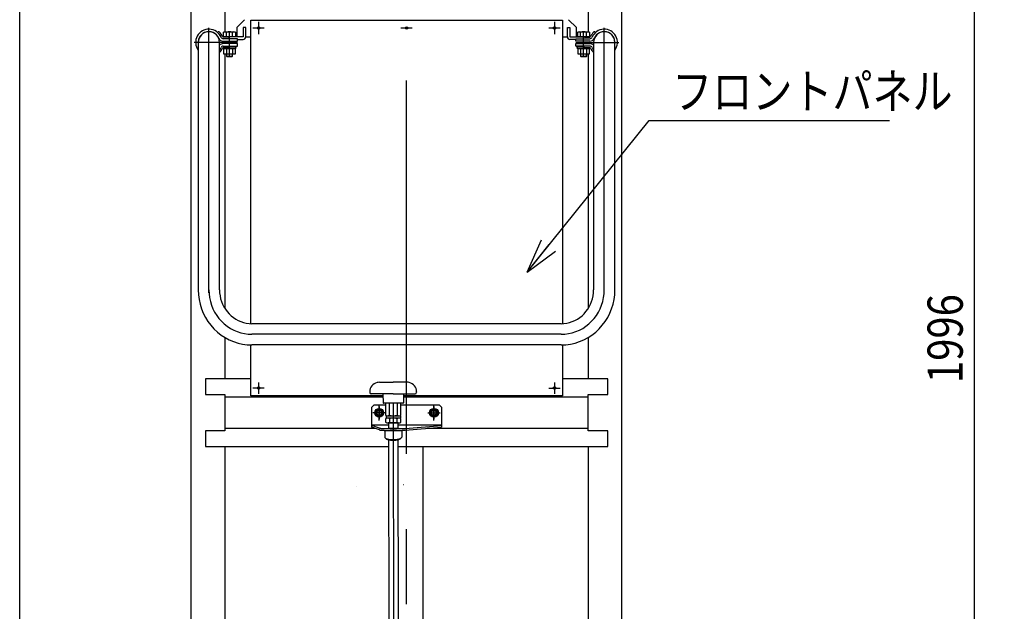
# Model space of a CAD drawing. Extents: x 17 to 367, y 11 to 246.
# Drawn here: x 17 to 101, y 90 to 141 of the extents above; entities that cross this region are included whole.
import ezdxf

# ---------------------------------------------------------------- set-up
doc = ezdxf.new("R2010")
doc.units = 0
doc.linetypes.add('CENTER', pattern=[51, 31.8, -6.4, 6.4, -6.4])
doc.layers.get('0').update_dxf_attribs({"linetype": 'CONTINUOUS'})
doc.layers.add('LAYER002', color=7, linetype='CONTINUOUS')
doc.layers.add('LAYER007', color=7, linetype='CONTINUOUS')
doc.styles.add('ED_VECTOR', font='MONOTXT.SHX', dxfattribs={"bigfont": 'BIGFONT.SHX'})
doc.dimstyles.new('EDDIMINFO', dxfattribs={"dimtxt": 3, "dimasz": 3, "dimexe": 1, "dimexo": 1, "dimgap": 1, "dimtad": 1, "dimdec": 0, "dimtxsty": 'ED_VECTOR', "dimblk1": 'EDTIP_ARROW_S', "dimblk2": 'EDTIP_ARROW_E', "dimsah": 1, "dimcen": 2.5, "dimdle": 5, "dimclrd": 5, "dimclre": 5, "dimclrt": 3, "dimazin": 3, "dimtfac": 1, "dimtmove": 0, "dimatfit": 3})

# ---------------------------------------------------------------- blocks, each defined once
blk = doc.blocks.new('BLKF016')
at = {"layer": 'LAYER002', "color": 7, "linetype": 'CONTINUOUS'}
for p, q in [((33.691349, 117.829128), (33.701852, 117.579015)), ((33.701852, 117.579015), (33.733279, 117.330806)), ((33.733279, 117.330806), (33.785394, 117.086389)), ((33.785394, 117.086389), (33.857797, 116.847625)), ((33.857797, 116.847625), (33.949939, 116.61633)), ((33.949939, 116.61633), (34.061119, 116.394266)), ((34.061119, 116.394266), (34.190489, 116.183122)), ((34.190489, 116.183122), (34.337066, 115.984505)), ((34.337066, 115.984505), (34.499734, 115.799927)), ((34.499734, 115.799927), (34.677255, 115.630792)), ((34.677255, 115.630792), (34.868278, 115.478388)), ((34.868278, 115.478388), (35.071349, 115.343874)), ((35.071349, 115.343874), (35.284922, 115.228275)), ((35.284922, 115.228275), (35.507373, 115.13247)), ((35.507373, 115.13247), (35.737008, 115.057188)), ((35.737008, 115.057188), (35.97208, 115.003002)), ((35.97208, 115.003002), (36.210799, 114.970324)), ((36.210799, 114.970324), (36.451349, 114.959404))]:
    blk.add_line(p, q, dxfattribs=at)
blk = doc.blocks.new('BLKF017')
at = {"layer": 'LAYER002', "color": 7, "linetype": 'CONTINUOUS'}
for p, q in [((65.502752, 117.330806), (65.53418, 117.579015)), ((65.53418, 117.579015), (65.544682, 117.829128)), ((65.174912, 116.394266), (65.286092, 116.61633)), ((65.286092, 116.61633), (65.378234, 116.847625)), ((65.378234, 116.847625), (65.450638, 117.086389)), ((65.450638, 117.086389), (65.502752, 117.330806)), ((64.558776, 115.630792), (64.736297, 115.799927)), ((64.736297, 115.799927), (64.898965, 115.984505)), ((64.898965, 115.984505), (65.045542, 116.183122)), ((65.045542, 116.183122), (65.174912, 116.394266)), ((62.784682, 114.959404), (63.025232, 114.970324)), ((63.025232, 114.970324), (63.263951, 115.003002)), ((63.263951, 115.003002), (63.499023, 115.057188)), ((63.499023, 115.057188), (63.728658, 115.13247)), ((63.728658, 115.13247), (63.951109, 115.228275)), ((63.951109, 115.228275), (64.164682, 115.343874)), ((64.164682, 115.343874), (64.367753, 115.478388)), ((64.367753, 115.478388), (64.558776, 115.630792))]:
    blk.add_line(p, q, dxfattribs=at)
blk = doc.blocks.new('BLKF018')
at = {"layer": 'LAYER002', "color": 6, "linetype": 'CENTER'}
for p, q in [((32.784682, 117.829128), (32.798635, 117.499994)), ((32.798635, 117.499994), (32.840387, 117.173365)), ((32.840387, 117.173365), (32.909621, 116.851726)), ((32.909621, 116.851726), (33.005809, 116.537526)), ((33.005809, 116.537526), (33.12822, 116.233156)), ((33.12822, 116.233156), (33.275922, 115.940933)), ((33.275922, 115.940933), (33.447791, 115.663079)), ((33.447791, 115.663079), (33.642519, 115.401711)), ((33.642519, 115.401711), (33.858624, 115.158817)), ((33.858624, 115.158817), (34.094461, 114.936245)), ((34.094461, 114.936245), (34.348235, 114.73569)), ((34.348235, 114.73569), (34.618016, 114.558678)), ((34.618016, 114.558678), (34.901749, 114.406556)), ((34.901749, 114.406556), (35.197275, 114.280482)), ((35.197275, 114.280482), (35.502346, 114.181415)), ((35.502346, 114.181415), (35.814639, 114.110109)), ((35.814639, 114.110109), (36.131778, 114.067108)), ((36.131778, 114.067108), (36.451349, 114.052737))]:
    blk.add_line(p, q, dxfattribs=at)
blk = doc.blocks.new('BLKF019')
at = {"layer": 'LAYER002', "color": 7, "linetype": 'CONTINUOUS'}
for p, q in [((31.878016, 117.829128), (31.895418, 117.420973)), ((31.895418, 117.420973), (31.947495, 117.015924)), ((31.947495, 117.015924), (32.033848, 116.617064)), ((32.033848, 116.617064), (32.153821, 116.227428)), ((32.153821, 116.227428), (32.306501, 115.849983)), ((32.306501, 115.849983), (32.490726, 115.487599)), ((32.490726, 115.487599), (32.705094, 115.143037)), ((32.705094, 115.143037), (32.947972, 114.818917)), ((32.947972, 114.818917), (33.217514, 114.517707)), ((33.217514, 114.517707), (33.511667, 114.241698)), ((33.511667, 114.241698), (33.828193, 113.992992)), ((33.828193, 113.992992), (34.164682, 113.773481)), ((34.164682, 113.773481), (34.518575, 113.584837)), ((34.518575, 113.584837), (34.887177, 113.428494)), ((34.887177, 113.428494), (35.267683, 113.305642)), ((35.267683, 113.305642), (35.657198, 113.217217)), ((35.657198, 113.217217), (36.052757, 113.163891)), ((36.052757, 113.163891), (36.451349, 113.146071))]:
    blk.add_line(p, q, dxfattribs=at)
blk = doc.blocks.new('BLKF020')
at = {"layer": 'LAYER002', "color": 6, "linetype": 'CENTER'}
for p, q in [((66.395644, 117.173365), (66.437396, 117.499994)), ((66.437396, 117.499994), (66.451349, 117.829128)), ((66.230222, 116.537526), (66.32641, 116.851726)), ((66.32641, 116.851726), (66.395644, 117.173365)), ((65.78824, 115.663079), (65.960109, 115.940933)), ((65.960109, 115.940933), (66.107811, 116.233156)), ((66.107811, 116.233156), (66.230222, 116.537526)), ((64.887796, 114.73569), (65.14157, 114.936245)), ((65.14157, 114.936245), (65.377407, 115.158817)), ((65.377407, 115.158817), (65.593512, 115.401711)), ((65.593512, 115.401711), (65.78824, 115.663079)), ((62.784682, 114.052737), (63.104253, 114.067108)), ((63.104253, 114.067108), (63.421392, 114.110109)), ((63.421392, 114.110109), (63.733685, 114.181415)), ((63.733685, 114.181415), (64.038756, 114.280482)), ((64.038756, 114.280482), (64.334283, 114.406556)), ((64.334283, 114.406556), (64.618016, 114.558678)), ((64.618016, 114.558678), (64.887796, 114.73569))]:
    blk.add_line(p, q, dxfattribs=at)
blk = doc.blocks.new('BLKF021')
at = {"layer": 'LAYER002', "color": 7, "linetype": 'CONTINUOUS'}
for p, q in [((67.288536, 117.015924), (67.340613, 117.420973)), ((67.340613, 117.420973), (67.358016, 117.829128)), ((67.08221, 116.227428), (67.202183, 116.617064)), ((67.202183, 116.617064), (67.288536, 117.015924)), ((66.745305, 115.487599), (66.92953, 115.849983)), ((66.92953, 115.849983), (67.08221, 116.227428)), ((66.288059, 114.818917), (66.530938, 115.143037)), ((66.530938, 115.143037), (66.745305, 115.487599)), ((65.407838, 113.992992), (65.724364, 114.241698)), ((65.724364, 114.241698), (66.018517, 114.517707)), ((66.018517, 114.517707), (66.288059, 114.818917)), ((63.183274, 113.163891), (63.578833, 113.217217)), ((63.578833, 113.217217), (63.968348, 113.305642)), ((63.968348, 113.305642), (64.348854, 113.428494)), ((64.348854, 113.428494), (64.717456, 113.584837)), ((64.717456, 113.584837), (65.071349, 113.773481)), ((65.071349, 113.773481), (65.407838, 113.992992)), ((62.784682, 113.146071), (63.183274, 113.163891))]:
    blk.add_line(p, q, dxfattribs=at)
blk = doc.blocks.new('EDTIP_ARROW_S')
at = {"color": 0, "linetype": 'CONTINUOUS'}
for q in [(-1, 0), (-0.965926, 0.258819), (-0.965926, -0.258819)]:
    blk.add_line((0, 0), q, dxfattribs=at)
blk = doc.blocks.new('EDDIM031')
at = {"layer": 'LAYER002', "color": 5, "linetype": 'CONTINUOUS'}
for p, q in [((59.890012, 119.357223), (70.280944, 132.248155)), ((70.280944, 132.248155), (90.7446, 132.248155))]:
    blk.add_line(p, q, dxfattribs=at)
at = {"layer": 'LAYER002', "color": 5, "linetype": 'CONTINUOUS', "xscale": 3, "yscale": 3, "rotation": 231.128921}
blk.add_blockref('EDTIP_ARROW_S', (59.890012, 119.357223), dxfattribs=at)
at = {"layer": 'LAYER002', "color": 3, "linetype": 'CONTINUOUS', "style": 'ED_VECTOR', "width": 0.833333}
blk.add_text('フロントパネル', height=3, dxfattribs=at).set_placement((72.244604, 133.248153))
blk = doc.blocks.new('EDTIP_ARROW_E')
at = {"color": 0, "linetype": 'CONTINUOUS'}
for q in [(-1, 0), (-0.965926, 0.258819), (-0.965926, -0.258819)]:
    blk.add_line((0, 0), q, dxfattribs=at)
blk = doc.blocks.new('*D60')
at = {"layer": 'LAYER002', "color": 5, "linetype": 'CONTINUOUS'}
for p, q in [((153.057344, 181.432808), (96.983046, 181.432808)), ((97.983046, 48.373586), (97.983046, 181.432808))]:
    blk.add_line(p, q, dxfattribs=at)
at = {"layer": 'LAYER002', "color": 5, "linetype": 'CONTINUOUS', "xscale": 3, "yscale": 3}
for name, p, rotation in [('EDTIP_ARROW_E', (97.983046, 181.432808), 90), ('EDTIP_ARROW_S', (97.983046, 48.373586), 270)]:
    blk.add_blockref(name, p, dxfattribs=dict(at, rotation=rotation))
at = {"layer": 'LAYER002', "color": 3, "linetype": 'CONTINUOUS', "style": 'ED_VECTOR', "width": 0.833333}
blk.add_text('1996', height=3, rotation=90, dxfattribs=at).set_placement((96.983081, 109.90319))
blk = doc.blocks.new('BLKF074')
at = {"color": 3, "linetype": 'CONTINUOUS'}
for p, q in [((47.309975, 109.978683), (48.47664, 109.980877)), ((49.643304, 109.983071), (48.47664, 109.980877)), ((46.478187, 109.155956), (46.478267, 109.113328)), ((50.47818, 109.163478), (50.47826, 109.12085)), ((48.478514, 108.983756), (46.611851, 108.980246)), ((47.611849, 108.982126), (47.613291, 108.215461)), ((48.480019, 108.183757), (47.646687, 108.18219)), ((47.82569, 108.182527), (47.827582, 107.176097)), ((48.154747, 107.176712), (48.152854, 108.183142)), ((48.780018, 108.184321), (48.180019, 108.183193)), ((48.478514, 108.983756), (50.345178, 108.987266)), ((49.313351, 108.185324), (48.480019, 108.183757)), ((48.807183, 108.184372), (48.809076, 107.177943)), ((49.13624, 107.178558), (49.134348, 108.184988)), ((49.34518, 108.985385), (49.346621, 108.21872)), ((47.827582, 107.176097), (47.932026, 107.116058)), ((47.932402, 106.916059), (47.828185, 106.855627)), ((47.828185, 106.855627), (47.82871, 106.576098)), ((47.82871, 106.576098), (47.933154, 106.516059)), ((47.868692, 107.115939), (49.095357, 107.118246)), ((47.868692, 107.115939), (47.869068, 106.915939)), ((49.095733, 106.918246), (47.869068, 106.915939)), ((47.933154, 106.516059), (49.033152, 106.518128)), ((48.116487, 106.516404), (48.083216, 106.483008)), ((48.849819, 106.517783), (48.116487, 106.516404)), ((48.155349, 106.856242), (48.155875, 106.576713)), ((48.810204, 106.577944), (48.809679, 106.857473)), ((48.849819, 106.517783), (48.883215, 106.484512)), ((49.032024, 107.118127), (49.13624, 107.178558)), ((49.136843, 106.858088), (49.0324, 106.918127)), ((49.033152, 106.518128), (49.137369, 106.578559)), ((49.095357, 107.118246), (49.095733, 106.918246)), ((49.137369, 106.578559), (49.136843, 106.858088)), ((48.083216, 106.483008), (48.083924, 106.106805)), ((48.883215, 106.484512), (48.883928, 106.105204)), ((48.085854, 105.080361), (48.14305, 74.66361)), ((48.885847, 105.084465), (48.94308, 74.648402)), ((48.146811, 72.663177), (48.152039, 69.883073)), ((48.946841, 72.647969), (48.952038, 69.884577)), ((48.952038, 69.884577), (48.152039, 69.883073)), ((48.185435, 69.849802), (48.152039, 69.883073)), ((48.918767, 69.851181), (48.185435, 69.849802)), ((48.952038, 69.884577), (48.918767, 69.851181))]:
    blk.add_line(p, q, dxfattribs=at)
at = {"color": 5, "linetype": 'CENTER'}
for p, q in [((46.493523, 109.313357), (46.477891, 109.313328)), ((50.462253, 109.32082), (50.477884, 109.320849))]:
    blk.add_line(p, q, dxfattribs=at)
at = {"color": 6, "linetype": 'CENTER'}
for p, q in [((48.480019, 108.183757), (48.543065, 74.656006)), ((48.546826, 72.655573), (48.552101, 69.850492))]:
    blk.add_line(p, q, dxfattribs=at)
at = {"color": 8, "linetype": 'CONTINUOUS'}
blk.add_line((48.883215, 106.484512), (48.083216, 106.483008), dxfattribs=at)
at = {"color": 3, "linetype": 'CONTINUOUS'}
for centre, radius, start, end in [((47.278186, 109.15746), 0.8, 101.910631, 180.107739), ((48.488982, 103.417099), 6.666667, 100.186398, 101.910631), ((48.488982, 103.417099), 6.666667, 78.304848, 80.029081), ((49.678181, 109.161973), 0.8, 0.107739, 78.304848), ((46.6116, 109.113579), 0.133333, 180.107739, 270.107739), ((50.344927, 109.120599), 0.133333, 270.107739, 0.107739), ((47.646624, 108.215523), 0.033333, 180.107739, 270.107739), ((49.313288, 108.218657), 0.033333, 270.107739, 0.107739), ((47.990803, 107.36841), 0.252241, 270.107739, 310.537636), ((47.992128, 106.663929), 0.252241, 49.677843, 90.107739), ((47.991932, 106.768411), 0.252241, 270.107739, 310.537636), ((48.480297, 108.035702), 0.918611, 249.243675, 290.971804), ((48.484128, 105.998483), 0.918611, 69.243675, 110.971804), ((48.481425, 107.435703), 0.918611, 249.243675, 290.971804), ((48.972297, 107.370256), 0.252241, 229.677843, 270.107739), ((48.973622, 106.665775), 0.252241, 90.107739, 130.537636), ((48.973425, 106.770257), 0.252241, 229.677843, 270.107739)]:
    blk.add_arc(centre, radius, start, end, dxfattribs=at)
blk.add_point((48.483153, 106.517093), dxfattribs=at)
blk = doc.blocks.new('BLKF075')
at = {"layer": 'LAYER002', "color": 4, "linetype": 'CONTINUOUS'}
for p, q in [((47.83617, 105.203714), (47.849282, 105.186513)), ((47.849282, 105.186513), (47.867205, 105.169743)), ((47.867205, 105.169743), (47.889802, 105.153531)), ((47.889802, 105.153531), (47.916901, 105.138001)), ((47.916901, 105.138001), (47.948295, 105.123271)), ((47.948295, 105.123271), (47.983747, 105.109452)), ((47.983747, 105.109452), (48.022985, 105.09665)), ((48.022985, 105.09665), (48.065712, 105.084963)), ((48.065712, 105.084963), (48.111602, 105.074479)), ((48.111602, 105.074479), (48.160306, 105.065278)), ((48.160306, 105.065278), (48.211454, 105.05743)), ((48.211454, 105.05743), (48.264656, 105.050996)), ((48.264656, 105.050996), (48.319506, 105.046023)), ((48.319506, 105.046023), (48.375589, 105.04255)), ((48.375589, 105.04255), (48.432476, 105.040603)), ((48.432476, 105.040603), (48.489735, 105.040197)), ((48.489735, 105.040197), (48.546931, 105.041335)), ((48.546931, 105.041335), (48.603627, 105.044009)), ((48.603627, 105.044009), (48.659393, 105.048198)), ((48.659393, 105.048198), (48.713804, 105.05387)), ((48.713804, 105.05387), (48.766446, 105.060982)), ((48.766446, 105.060982), (48.816917, 105.069479)), ((48.816917, 105.069479), (48.864835, 105.079298)), ((48.864835, 105.079298), (48.909835, 105.090364)), ((48.909835, 105.090364), (48.951573, 105.102592)), ((48.951573, 105.102592), (48.989733, 105.115889)), ((48.989733, 105.115889), (49.024024, 105.130154)), ((49.024024, 105.130154), (49.054184, 105.145278)), ((49.054184, 105.145278), (49.079985, 105.161147)), ((49.079985, 105.161147), (49.10123, 105.177639)), ((49.10123, 105.177639), (49.117757, 105.19463)), ((49.117757, 105.19463), (49.126733, 105.207212))]:
    blk.add_line(p, q, dxfattribs=at)
blk = doc.blocks.new('BLKF076')
at = {"layer": 'LAYER002', "color": 4, "linetype": 'CONTINUOUS'}
for p, q in [((47.757847, 105.304478), (47.760652, 105.285008)), ((47.760652, 105.285008), (47.768941, 105.265702)), ((47.768941, 105.265702), (47.782651, 105.246705)), ((47.782651, 105.246705), (47.801676, 105.228163)), ((47.801676, 105.228163), (47.825873, 105.210217)), ((47.825873, 105.210217), (47.855058, 105.193003)), ((47.855058, 105.193003), (47.889007, 105.176653)), ((47.889007, 105.176653), (47.927464, 105.16129)), ((47.927464, 105.16129), (47.970134, 105.147032)), ((47.970134, 105.147032), (48.016694, 105.133987)), ((48.016694, 105.133987), (48.066788, 105.122254)), ((48.066788, 105.122254), (48.120037, 105.111924)), ((48.120037, 105.111924), (48.176034, 105.103073)), ((48.176034, 105.103073), (48.234353, 105.095771)), ((48.234353, 105.095771), (48.294551, 105.090071)), ((48.294551, 105.090071), (48.356169, 105.086019)), ((48.356169, 105.086019), (48.418739, 105.083644)), ((48.418739, 105.083644), (48.481783, 105.082964)), ((48.481783, 105.082964), (48.544824, 105.083985)), ((48.544824, 105.083985), (48.607379, 105.0867)), ((48.607379, 105.0867), (48.668975, 105.091086)), ((48.668975, 105.091086), (48.729141, 105.097112)), ((48.729141, 105.097112), (48.787419, 105.104731)), ((48.787419, 105.104731), (48.843368, 105.113884)), ((48.843368, 105.113884), (48.896559, 105.124504)), ((48.896559, 105.124504), (48.94659, 105.136507)), ((48.94659, 105.136507), (48.993078, 105.149805)), ((48.993078, 105.149805), (49.035671, 105.164294)), ((49.035671, 105.164294), (49.074043, 105.179865)), ((49.074043, 105.179865), (49.107903, 105.196399)), ((49.107903, 105.196399), (49.136994, 105.213771)), ((49.136994, 105.213771), (49.161093, 105.231848)), ((49.161093, 105.231848), (49.180018, 105.250493)), ((49.180018, 105.250493), (49.193625, 105.269564)), ((49.193625, 105.269564), (49.201809, 105.288915)), ((49.201809, 105.288915), (49.204508, 105.308399))]:
    blk.add_line(p, q, dxfattribs=at)
blk = doc.blocks.new('BLKF077')
at = {"color": 6, "linetype": 'CONTINUOUS'}
for p, q in [((46.651349, 107.840252), (46.851349, 108.040252)), ((46.651349, 106.142357), (46.651349, 107.840252)), ((46.851349, 108.040252), (47.825957, 108.040252)), ((49.13462, 108.040252), (52.384682, 108.040252)), ((52.384682, 108.040252), (52.584682, 107.840252)), ((52.584682, 107.840252), (52.584682, 106.142357)), ((46.651349, 106.353704), (48.08468, 106.353704)), ((47.317984, 106.069354), (46.651349, 106.295544)), ((47.317984, 105.916167), (46.651349, 106.142357)), ((47.317984, 106.069354), (47.318251, 106.068288)), ((47.317984, 105.916167), (47.318251, 105.9151)), ((47.318251, 106.068288), (47.318984, 106.067221)), ((47.318251, 105.9151), (47.318984, 105.914034)), ((47.318984, 106.067221), (47.320251, 106.066221)), ((47.318984, 105.914034), (47.320251, 105.913034)), ((47.320251, 106.066221), (47.321984, 106.065154)), ((47.320251, 105.913034), (47.321984, 105.911967)), ((47.321984, 106.065154), (47.324184, 106.064088)), ((47.321984, 105.911967), (47.324184, 105.9109)), ((47.324184, 106.064088), (47.326918, 106.063088)), ((47.324184, 105.9109), (47.326918, 105.9099)), ((47.326918, 106.063088), (47.330118, 106.062021)), ((47.326918, 105.9099), (47.330118, 105.908834)), ((47.330118, 106.062021), (47.333784, 106.061021)), ((47.330118, 105.908834), (47.333784, 105.907834)), ((47.333784, 106.061021), (47.337984, 106.059954)), ((47.333784, 105.907834), (47.337984, 105.906767)), ((47.337984, 106.059954), (47.342651, 106.058954)), ((47.337984, 105.906767), (47.342651, 105.905767)), ((47.342651, 106.058954), (47.347784, 106.057888)), ((47.342651, 105.905767), (47.347784, 105.9047)), ((47.347784, 106.057888), (47.353384, 106.056888)), ((47.347784, 105.9047), (47.353384, 105.9037)), ((47.353384, 106.056888), (47.359518, 106.055888)), ((47.353384, 105.9037), (47.359518, 105.9027)), ((47.359518, 106.055888), (47.366118, 106.054888)), ((47.359518, 105.9027), (47.366118, 105.9017)), ((47.366118, 106.054888), (47.373118, 106.053888)), ((47.366118, 105.9017), (47.373118, 105.9007)), ((47.373118, 106.053888), (47.380651, 106.052888)), ((47.373118, 105.9007), (47.380651, 105.8997)), ((47.380651, 106.052888), (47.388651, 106.051888)), ((47.380651, 105.8997), (47.388651, 105.8987)), ((47.388651, 106.051888), (47.397118, 106.050888)), ((47.388651, 105.8987), (47.397118, 105.8977)), ((47.397118, 106.050888), (47.406051, 106.049954)), ((47.397118, 105.8977), (47.406051, 105.896767)), ((47.406051, 106.049954), (47.415451, 106.048954)), ((47.406051, 105.896767), (47.415451, 105.895767)), ((47.415451, 106.048954), (47.425251, 106.048021)), ((47.415451, 105.895767), (47.425251, 105.894834)), ((47.425251, 106.048021), (47.435518, 106.047088)), ((47.425251, 105.894834), (47.435518, 105.8939)), ((47.435518, 106.047088), (47.446251, 106.046154)), ((47.435518, 105.8939), (47.446251, 105.892967)), ((47.446251, 106.046154), (47.457384, 106.045221)), ((47.446251, 105.892967), (47.457384, 105.892034)), ((47.457384, 106.045221), (47.468984, 106.044288)), ((47.457384, 105.892034), (47.468984, 105.8911)), ((47.468984, 106.044288), (47.481051, 106.043354)), ((47.468984, 105.8911), (47.481051, 105.890167)), ((47.481051, 106.043354), (47.493518, 106.042488)), ((47.481051, 105.890167), (47.493518, 105.8893)), ((47.493518, 106.042488), (47.506384, 106.041621)), ((47.493518, 105.8893), (47.506384, 105.888434)), ((47.506384, 106.041621), (47.519651, 106.040754)), ((47.506384, 105.888434), (47.519651, 105.887567)), ((47.519651, 106.040754), (47.533318, 106.039888)), ((47.519651, 105.887567), (47.533318, 105.8867)), ((47.533318, 106.039888), (47.547451, 106.039021)), ((47.533318, 105.8867), (47.547451, 105.885834)), ((47.547451, 106.039021), (47.561918, 106.038221)), ((47.547451, 105.885834), (47.561918, 105.885034)), ((47.561918, 106.038221), (47.576784, 106.037354)), ((47.561918, 105.885034), (47.576784, 105.884167)), ((47.576784, 106.037354), (47.592051, 106.036554)), ((47.576784, 105.884167), (47.592051, 105.883367)), ((47.592051, 106.036554), (47.607718, 106.035754)), ((47.592051, 105.883367), (47.607718, 105.882567)), ((47.607718, 106.035754), (47.623718, 106.035021)), ((47.607718, 105.882567), (47.623718, 105.881834)), ((47.623718, 106.035021), (47.640118, 106.034221)), ((47.623718, 105.881834), (47.640118, 105.881034)), ((47.640118, 106.034221), (47.656851, 106.033488)), ((47.640118, 105.881034), (47.656851, 105.8803)), ((47.656851, 106.033488), (47.673984, 106.032754)), ((47.656851, 105.8803), (47.673984, 105.879567)), ((47.673984, 106.032754), (47.691384, 106.032021)), ((47.673984, 105.879567), (47.691384, 105.878834)), ((47.691384, 106.032021), (47.709184, 106.031288)), ((47.691384, 105.878834), (47.709184, 105.8781)), ((47.709184, 106.031288), (47.727251, 106.030621)), ((47.709184, 105.8781), (47.727251, 105.877434)), ((47.727251, 106.030621), (47.745651, 106.029954)), ((47.727251, 105.877434), (47.745651, 105.876767)), ((47.745651, 106.029954), (47.764384, 106.029288)), ((47.745651, 105.876767), (47.764384, 105.8761)), ((47.764384, 106.029288), (47.783451, 106.028688)), ((47.764384, 105.8761), (47.783451, 105.8755)), ((47.783451, 106.028688), (47.802784, 106.028021)), ((47.783451, 105.8755), (47.802784, 105.874834)), ((47.802784, 106.028021), (47.822384, 106.027421)), ((47.802784, 105.874834), (47.822384, 105.874234)), ((47.822384, 106.027421), (47.842318, 106.026821)), ((47.822384, 105.874234), (47.842318, 105.873634)), ((47.842318, 106.026821), (47.862451, 106.026288)), ((47.842318, 105.873634), (47.862451, 105.8731)), ((47.862451, 106.026288), (47.882918, 106.025754)), ((47.862451, 105.8731), (47.882918, 105.872567)), ((47.882918, 106.025754), (47.903584, 106.025221)), ((47.882918, 105.872567), (47.903584, 105.872034)), ((47.903584, 106.025221), (47.924518, 106.024688)), ((47.903584, 105.872034), (47.924518, 105.8715)), ((47.924518, 106.024688), (47.945718, 106.024221)), ((47.924518, 105.8715), (47.945718, 105.871034)), ((47.945718, 106.024221), (47.967118, 106.023754)), ((47.945718, 105.871034), (47.967118, 105.870567)), ((47.967118, 106.023754), (47.988718, 106.023288)), ((47.967118, 105.870567), (47.988718, 105.8701)), ((47.988718, 106.023288), (48.010584, 106.022821)), ((47.988718, 105.8701), (48.010584, 105.869634)), ((48.010584, 106.022821), (48.032584, 106.022421)), ((48.010584, 105.869634), (48.032584, 105.869234)), ((48.032584, 106.022421), (48.054851, 106.022021)), ((48.032584, 105.869234), (48.054851, 105.868834)), ((48.051851, 106.070244), (48.051318, 106.06931)), ((48.051318, 106.06931), (48.051851, 106.068377)), ((48.053451, 106.071177), (48.051851, 106.070244)), ((48.051851, 106.068377), (48.053451, 106.067444)), ((48.056051, 106.07211), (48.053451, 106.071177)), ((48.053451, 106.067444), (48.056051, 106.066577)), ((48.054851, 106.022021), (48.077251, 106.021621)), ((48.054851, 105.868834), (48.077251, 105.868434)), ((48.059651, 106.072977), (48.056051, 106.07211)), ((48.056051, 106.066577), (48.059651, 106.065644)), ((48.064318, 106.07391), (48.059651, 106.072977)), ((48.059651, 106.065644), (48.064318, 106.06471)), ((48.069984, 106.074777), (48.064318, 106.07391)), ((48.064318, 106.06471), (48.069984, 106.063844)), ((48.076651, 106.07571), (48.069984, 106.074777)), ((48.069984, 106.063844), (48.076651, 106.062977)), ((48.084318, 106.076577), (48.076651, 106.07571)), ((48.076651, 106.062977), (48.084318, 106.06211)), ((48.077251, 106.021621), (48.099851, 106.021288)), ((48.077251, 105.868434), (48.099851, 105.8681)), ((48.084318, 106.06211), (48.092984, 106.061244)), ((48.092984, 106.061244), (48.102518, 106.060377)), ((48.099851, 106.021288), (48.122584, 106.020954)), ((48.099851, 105.8681), (48.122584, 105.867767)), ((48.102518, 106.060377), (48.112984, 106.059577)), ((48.112984, 106.059577), (48.124384, 106.058844)), ((48.122584, 106.020954), (48.145451, 106.020621)), ((48.122584, 105.867767), (48.145451, 105.867434)), ((48.124384, 106.058844), (48.136651, 106.058044)), ((48.136651, 106.058044), (48.149718, 106.05731)), ((48.145451, 106.020621), (48.168518, 106.020354)), ((48.145451, 105.867434), (48.168518, 105.867167)), ((48.149718, 106.05731), (48.163584, 106.056644)), ((48.163584, 106.056644), (48.178251, 106.055977)), ((48.168518, 106.020354), (48.191651, 106.020088)), ((48.168518, 105.867167), (48.191651, 105.8669)), ((48.178251, 106.055977), (48.193651, 106.05531)), ((48.191651, 106.020088), (48.214984, 106.019821)), ((48.191651, 105.8669), (48.214984, 105.866634)), ((48.193651, 106.05531), (48.209784, 106.05471)), ((48.209784, 106.05471), (48.226518, 106.05411)), ((48.214984, 106.019821), (48.238384, 106.019621)), ((48.214984, 105.866634), (48.238384, 105.866434)), ((48.226518, 106.05411), (48.243918, 106.053577)), ((48.238384, 106.019621), (48.261918, 106.019354)), ((48.238384, 105.866434), (48.261918, 105.866167)), ((48.243918, 106.053577), (48.261918, 106.05311)), ((48.261918, 106.05311), (48.280384, 106.052644)), ((48.261918, 106.019354), (48.285518, 106.019221)), ((48.261918, 105.866167), (48.285518, 105.866034)), ((48.280384, 106.052644), (48.299384, 106.052244)), ((48.285518, 106.019221), (48.309184, 106.019021)), ((48.285518, 105.866034), (48.309184, 105.865834)), ((48.299384, 106.052244), (48.318851, 106.051844)), ((48.309184, 106.019021), (48.332984, 106.018888)), ((48.309184, 105.865834), (48.332984, 105.8657)), ((48.318851, 106.051844), (48.338718, 106.05151)), ((48.332984, 106.018888), (48.356784, 106.018754)), ((48.332984, 105.8657), (48.356784, 105.865567)), ((48.338718, 106.05151), (48.358918, 106.051244)), ((48.356784, 106.018754), (48.380718, 106.018621)), ((48.356784, 105.865567), (48.380718, 105.865434)), ((48.358918, 106.051244), (48.379384, 106.050977)), ((48.379384, 106.050977), (48.400118, 106.050777)), ((48.380718, 106.018621), (48.404651, 106.018554)), ((48.380718, 105.865434), (48.404651, 105.865367)), ((48.400118, 106.050777), (48.421118, 106.050644)), ((48.404651, 106.018554), (48.428584, 106.018488)), ((48.404651, 105.865367), (48.428584, 105.8653)), ((48.421118, 106.050644), (48.442184, 106.05051)), ((48.428584, 106.018488), (48.452584, 106.018488)), ((48.428584, 105.8653), (48.452584, 105.8653)), ((48.442184, 106.05051), (48.463451, 106.050444)), ((48.452584, 106.018488), (48.476584, 106.018421)), ((48.452584, 105.8653), (48.476584, 105.865234)), ((48.463451, 106.050444), (48.484651, 106.050444)), ((48.476584, 106.018421), (48.500584, 106.018421)), ((48.476584, 105.865234), (48.500584, 105.865234)), ((48.484651, 106.050444), (48.505918, 106.050444)), ((48.500584, 106.018421), (48.524584, 106.018488)), ((48.500584, 105.865234), (48.524584, 105.8653)), ((48.505918, 106.050444), (48.527184, 106.05051)), ((48.524584, 106.018488), (48.548584, 106.018488)), ((48.524584, 105.8653), (48.548584, 105.8653)), ((48.527184, 106.05051), (48.548251, 106.050644)), ((48.548251, 106.050644), (48.569251, 106.050777)), ((48.548584, 106.018488), (48.572518, 106.018554)), ((48.548584, 105.8653), (48.572518, 105.865367)), ((48.569251, 106.050777), (48.589984, 106.050977)), ((48.572518, 106.018554), (48.596451, 106.018688)), ((48.572518, 105.865367), (48.596451, 105.8655)), ((48.589984, 106.050977), (48.610451, 106.051244)), ((48.596451, 106.018688), (48.620318, 106.018821)), ((48.596451, 105.8655), (48.620318, 105.865634)), ((48.610451, 106.051244), (48.630651, 106.05151)), ((48.620318, 106.018821), (48.644118, 106.018888)), ((48.620318, 105.865634), (48.644118, 105.8657)), ((48.630651, 106.05151), (48.650518, 106.051844)), ((48.644118, 106.018888), (48.667851, 106.019088)), ((48.644118, 105.8657), (48.667851, 105.8659)), ((48.650518, 106.051844), (48.669984, 106.052244)), ((48.667851, 106.019088), (48.691518, 106.019221)), ((48.667851, 105.8659), (48.691518, 105.866034)), ((48.669984, 106.052244), (48.688984, 106.052644)), ((48.688984, 106.052644), (48.707451, 106.05311)), ((48.691518, 106.019221), (48.715118, 106.019421)), ((48.691518, 105.866034), (48.715118, 105.866234)), ((48.707451, 106.05311), (48.725451, 106.053577)), ((48.715118, 106.019421), (48.738584, 106.019688)), ((48.715118, 105.866234), (48.738584, 105.8665)), ((48.725451, 106.053577), (48.742851, 106.05411)), ((48.738584, 106.019688), (48.761984, 106.019888)), ((48.738584, 105.8665), (48.761984, 105.8667)), ((48.742851, 106.05411), (48.759584, 106.05471)), ((48.759584, 106.05471), (48.775718, 106.05531)), ((48.761984, 106.019888), (48.785251, 106.020154)), ((48.761984, 105.8667), (48.785251, 105.866967)), ((48.775718, 106.05531), (48.791118, 106.055977)), ((48.785251, 106.020154), (48.808384, 106.020421)), ((48.785251, 105.866967), (48.808384, 105.867234)), ((48.791118, 106.055977), (48.805784, 106.056644)), ((48.805784, 106.056644), (48.819651, 106.05731)), ((48.808384, 106.020421), (48.831384, 106.020754)), ((48.808384, 105.867234), (48.831384, 105.867567)), ((48.819651, 106.05731), (48.832718, 106.058044)), ((48.831384, 106.020754), (48.854251, 106.021088)), ((48.831384, 105.867567), (48.854251, 105.8679)), ((48.832718, 106.058044), (48.844984, 106.058844)), ((48.844984, 106.058844), (48.856384, 106.059577)), ((48.854251, 106.021088), (48.876918, 106.021421)), ((48.854251, 105.8679), (48.876918, 105.868234)), ((48.856384, 106.059577), (48.866851, 106.060377)), ((48.866851, 106.060377), (48.876384, 106.061244)), ((48.876384, 106.061244), (48.885051, 106.06211)), ((48.876918, 106.021421), (48.899451, 106.021754)), ((48.876918, 105.868234), (48.899451, 105.868567)), ((48.884685, 106.353704), (52.584682, 106.353704)), ((48.892718, 106.07571), (48.885051, 106.076577)), ((48.885051, 106.06211), (48.892718, 106.062977)), ((48.899384, 106.074777), (48.892718, 106.07571)), ((48.892718, 106.062977), (48.899384, 106.063844)), ((48.905051, 106.07391), (48.899384, 106.074777)), ((48.899384, 106.063844), (48.905051, 106.06471)), ((48.899451, 106.021754), (48.921784, 106.022154)), ((48.899451, 105.868567), (48.921784, 105.868967)), ((48.909718, 106.072977), (48.905051, 106.07391)), ((48.905051, 106.06471), (48.909718, 106.065644)), ((48.913318, 106.07211), (48.909718, 106.072977)), ((48.909718, 106.065644), (48.913318, 106.066577)), ((48.915918, 106.071177), (48.913318, 106.07211)), ((48.913318, 106.066577), (48.915918, 106.067444)), ((48.917518, 106.070244), (48.915918, 106.071177)), ((48.915918, 106.067444), (48.917518, 106.068377)), ((48.917984, 106.06931), (48.917518, 106.070244)), ((48.917518, 106.068377), (48.917984, 106.06931)), ((48.921784, 106.022154), (48.943918, 106.022554)), ((48.921784, 105.868967), (48.943918, 105.869367)), ((48.943918, 106.022554), (48.965918, 106.022954)), ((48.943918, 105.869367), (48.965918, 105.869767)), ((48.965918, 106.022954), (48.987651, 106.023421)), ((48.965918, 105.869767), (48.987651, 105.870234)), ((48.987651, 106.023421), (49.009251, 106.023888)), ((48.987651, 105.870234), (49.009251, 105.8707)), ((49.009251, 106.023888), (49.030584, 106.024354)), ((49.009251, 105.8707), (49.030584, 105.871167)), ((49.030584, 106.024354), (49.051651, 106.024888)), ((49.030584, 105.871167), (49.051651, 105.8717)), ((49.051651, 106.024888), (49.072518, 106.025354)), ((49.051651, 105.8717), (49.072518, 105.872167)), ((49.072518, 106.025354), (49.093118, 106.025888)), ((49.072518, 105.872167), (49.093118, 105.8727)), ((49.093118, 106.025888), (49.113518, 106.026488)), ((49.093118, 105.8727), (49.113518, 105.8733)), ((49.113518, 106.026488), (49.133584, 106.027021)), ((49.113518, 105.8733), (49.133584, 105.873834)), ((49.133584, 106.027021), (49.153384, 106.027621)), ((49.133584, 105.873834), (49.153384, 105.874434)), ((49.153384, 106.027621), (49.172918, 106.028221)), ((49.153384, 105.874434), (49.172918, 105.875034)), ((49.172918, 106.028221), (49.192184, 106.028888)), ((49.172918, 105.875034), (49.192184, 105.8757)), ((49.192184, 106.028888), (49.211118, 106.029488)), ((49.192184, 105.8757), (49.211118, 105.8763)), ((49.211118, 106.029488), (49.229718, 106.030154)), ((49.211118, 105.8763), (49.229718, 105.876967)), ((49.229718, 106.030154), (49.248051, 106.030821)), ((49.229718, 105.876967), (49.248051, 105.877634)), ((49.248051, 106.030821), (49.266051, 106.031554)), ((49.248051, 105.877634), (49.266051, 105.878367)), ((49.266051, 106.031554), (49.283718, 106.032221)), ((49.266051, 105.878367), (49.283718, 105.879034)), ((49.283718, 106.032221), (49.300984, 106.032954)), ((49.283718, 105.879034), (49.300984, 105.879767)), ((49.300984, 106.032954), (49.317984, 106.033688)), ((49.300984, 105.879767), (49.317984, 105.8805)), ((49.317984, 106.033688), (49.334584, 106.034488)), ((49.317984, 105.8805), (49.334584, 105.8813)), ((49.334584, 106.034488), (49.350851, 106.035221)), ((49.334584, 105.8813), (49.350851, 105.882034)), ((49.350851, 106.035221), (49.366784, 106.036021)), ((49.350851, 105.882034), (49.366784, 105.882834)), ((49.366784, 106.036021), (49.382318, 106.036821)), ((49.366784, 105.882834), (49.382318, 105.883634)), ((49.382318, 106.036821), (49.397451, 106.037621)), ((49.382318, 105.883634), (49.397451, 105.884434)), ((49.397451, 106.037621), (49.412184, 106.038488)), ((49.397451, 105.884434), (49.412184, 105.8853)), ((49.412184, 106.038488), (49.426584, 106.039288)), ((49.412184, 105.8853), (49.426584, 105.8861)), ((49.426584, 106.039288), (49.440518, 106.040154)), ((49.426584, 105.8861), (49.440518, 105.886967)), ((49.440518, 106.040154), (49.454118, 106.041021)), ((49.440518, 105.886967), (49.454118, 105.887834)), ((49.454118, 106.041021), (49.467251, 106.041888)), ((49.454118, 105.887834), (49.467251, 105.8887)), ((49.467251, 106.041888), (49.479984, 106.042754)), ((49.467251, 105.8887), (49.479984, 105.889567)), ((49.479984, 106.042754), (49.492318, 106.043688)), ((49.479984, 105.889567), (49.492318, 105.8905)), ((49.492318, 106.043688), (49.504184, 106.044621)), ((49.492318, 105.8905), (49.504184, 105.891434)), ((49.504184, 106.044621), (52.584682, 106.295544)), ((49.504184, 105.891434), (52.584682, 106.142357))]:
    blk.add_line(p, q, dxfattribs=at)

msp = doc.modelspace()

# ---------------------------------------------------------------- linework, layer by layer
at = {"color": 6, "linetype": 'CONTINUOUS'}
msp.add_line((49.618016, 105.879945), (49.618016, 108.040252), dxfattribs=at)
at = {"color": 2, "linetype": 'CONTINUOUS'}
msp.add_line((51.041349, 74.655053), (51.041349, 104.493586), dxfattribs=at)
at = {"color": 5, "linetype": 'CENTER'}
for p, q in [((45.363313, 101.11387), (45.347694, 101.113245)), ((49.328881, 101.272433), (49.3445, 101.273057))]:
    msp.add_line(p, q, dxfattribs=at)
at = {"layer": 'LAYER002', "color": 6, "linetype": 'CENTER'}
for p, q in [((49.618016, 52.873586), (49.618016, 181.373586)), ((32.784682, 117.594465), (32.784682, 140.146919)), ((36.541094, 140.140252), (37.494937, 140.140252)), ((37.018016, 140.660252), (37.018016, 139.620252)), ((49.141094, 140.140252), (50.094937, 140.140252)), ((61.741094, 140.140252), (62.694937, 140.140252)), ((62.218016, 140.660252), (62.218016, 139.620252)), ((66.451349, 117.594465), (66.451349, 140.146919)), ((34.541349, 137.706919), (34.541349, 139.806919)), ((64.694682, 137.706919), (64.694682, 139.806919)), ((35.208016, 138.906919), (31.541349, 138.906919)), ((64.028016, 138.906919), (67.694682, 138.906919)), ((62.784682, 114.052737), (36.451349, 114.052737)), ((37.018016, 109.954148), (37.018016, 108.993023)), ((62.218016, 109.954148), (62.218016, 108.993023)), ((37.494937, 109.473586), (36.541094, 109.473586)), ((61.741094, 109.473586), (62.694937, 109.473586)), ((47.284682, 106.716237), (47.284682, 108.048252)), ((51.951349, 106.716237), (51.951349, 108.048252))]:
    msp.add_line(p, q, dxfattribs=at)
at = {"layer": 'LAYER002', "color": 3, "linetype": 'CONTINUOUS'}
for p, q in [((31.284682, 67.840252), (31.284682, 177.373586)), ((34.151349, 177.373586), (34.151349, 139.806919)), ((65.084682, 177.373586), (65.084682, 139.806919)), ((67.951349, 67.840252), (67.951349, 177.373586)), ((33.591682, 139.807827), (33.512348, 139.762711)), ((34.446139, 139.353586), (34.013218, 139.353586)), ((35.208016, 139.220252), (34.013218, 139.220252)), ((34.541349, 139.220252), (34.508785, 139.30972)), ((35.208016, 139.006919), (35.208016, 139.220252)), ((64.028016, 139.006919), (64.028016, 139.220252)), ((64.028016, 139.220252), (65.222813, 139.220252)), ((64.694682, 139.220252), (64.727246, 139.30972)), ((64.789892, 139.353586), (65.222813, 139.353586)), ((65.64435, 139.807827), (65.723683, 139.762711)), ((34.013218, 139.006919), (35.208016, 139.006919)), ((35.208016, 138.806919), (34.013218, 138.806919)), ((34.013218, 138.593586), (35.208016, 138.593586)), ((34.446139, 138.460252), (34.013218, 138.460252)), ((34.541349, 138.593586), (34.508785, 138.504118)), ((35.208016, 138.593586), (35.208016, 138.806919)), ((65.222813, 139.006919), (64.028016, 139.006919)), ((64.028016, 138.593586), (64.028016, 138.806919)), ((64.028016, 138.806919), (65.222813, 138.806919)), ((65.222813, 138.593586), (64.028016, 138.593586)), ((64.694682, 138.593586), (64.727246, 138.504118)), ((64.789892, 138.460252), (65.222813, 138.460252)), ((34.151349, 137.920252), (34.151349, 116.242828)), ((65.084682, 137.920252), (65.084682, 116.242828)), ((34.151349, 113.781395), (34.151349, 110.253586)), ((65.084682, 113.781395), (65.084682, 110.253586)), ((34.151349, 104.493586), (34.151349, 60.620676)), ((65.084682, 104.493586), (65.084682, 60.767459))]:
    msp.add_line(p, q, dxfattribs=at)
at = {"layer": 'LAYER002', "color": 4, "linetype": 'CONTINUOUS'}
for p, q in [((35.818016, 140.840252), (35.151349, 140.173586)), ((35.151349, 140.173586), (35.151349, 139.373586)), ((35.918016, 140.160252), (35.704682, 140.160252)), ((35.704682, 140.160252), (35.704682, 139.373586)), ((35.918016, 139.373586), (35.918016, 140.160252)), ((63.318016, 139.373586), (63.318016, 140.160252)), ((63.318016, 140.160252), (63.531349, 140.160252)), ((64.084682, 140.173586), (63.418016, 140.840252)), ((63.531349, 140.160252), (63.531349, 139.373586)), ((64.084682, 139.373586), (64.084682, 140.173586)), ((35.704682, 139.373586), (34.051349, 139.373586)), ((34.051349, 139.373586), (34.051349, 139.353586)), ((35.918016, 139.373586), (36.351349, 139.373586)), ((62.884682, 139.373586), (63.318016, 139.373586)), ((63.531349, 139.373586), (65.184682, 139.373586)), ((65.184682, 139.373586), (65.184682, 139.353586)), ((35.208016, 139.160252), (35.704682, 139.160252)), ((64.028016, 139.160252), (63.531349, 139.160252)), ((34.274682, 137.740252), (34.808016, 137.740252)), ((34.299682, 137.715252), (34.299682, 137.920252)), ((34.783016, 137.715252), (34.783016, 137.920252)), ((64.428016, 137.740252), (64.961349, 137.740252)), ((64.453016, 137.715252), (64.453016, 137.920252)), ((64.936349, 137.715252), (64.936349, 137.920252)), ((36.351349, 110.253586), (32.484682, 110.253586)), ((32.484682, 110.253586), (32.484682, 108.920252)), ((66.751349, 110.253586), (62.884682, 110.253586)), ((66.751349, 108.920252), (66.751349, 110.253586)), ((32.484682, 108.920252), (34.151349, 108.920252)), ((34.151349, 108.920252), (34.151349, 105.826919)), ((47.612367, 108.706919), (34.151349, 108.706919)), ((65.084682, 108.706919), (49.345703, 108.706919)), ((65.084682, 105.826919), (65.084682, 108.920252)), ((65.084682, 108.920252), (66.751349, 108.920252)), ((34.151349, 105.826919), (32.484682, 105.826919)), ((32.484682, 105.826919), (32.484682, 104.493586)), ((46.952276, 106.040252), (34.151349, 106.040252)), ((47.756335, 105.862164), (47.757847, 105.304478)), ((49.203089, 105.831898), (49.204508, 105.308399)), ((65.084682, 106.040252), (51.331177, 106.040252)), ((66.751349, 105.826919), (65.084682, 105.826919)), ((66.751349, 104.493586), (66.751349, 105.826919)), ((32.484682, 104.493586), (48.086957, 104.493586)), ((48.886959, 104.493586), (66.751349, 104.493586))]:
    msp.add_line(p, q, dxfattribs=at)
at = {"layer": 'LAYER002', "color": 7, "linetype": 'CONTINUOUS'}
for p, q in [((36.351349, 114.961288), (36.351349, 140.806919)), ((36.351349, 140.806919), (62.884682, 140.806919)), ((62.884682, 140.806919), (62.884682, 114.961288)), ((34.040979, 139.782519), (34.108016, 139.806919)), ((34.040979, 139.373586), (34.040979, 139.782519)), ((35.041719, 139.373586), (34.040979, 139.373586)), ((34.108016, 139.806919), (34.974682, 139.806919)), ((34.291164, 139.373586), (34.291164, 139.782519)), ((34.791534, 139.373586), (34.791534, 139.782519)), ((34.974682, 139.806919), (35.041719, 139.782519)), ((35.041719, 139.782519), (35.041719, 139.373586)), ((64.194312, 139.782519), (64.261349, 139.806919)), ((64.194312, 139.373586), (64.194312, 139.782519)), ((65.195052, 139.373586), (64.194312, 139.373586)), ((64.261349, 139.806919), (65.128016, 139.806919)), ((64.444497, 139.373586), (64.444497, 139.782519)), ((64.944867, 139.373586), (64.944867, 139.782519)), ((65.128016, 139.806919), (65.195052, 139.782519)), ((65.195052, 139.782519), (65.195052, 139.373586)), ((31.878016, 138.906933), (31.878016, 117.829128)), ((33.691349, 117.829128), (33.691349, 138.906933)), ((34.028016, 138.353586), (34.028016, 138.460252)), ((35.054682, 138.353586), (34.028016, 138.353586)), ((34.040979, 138.353586), (34.040979, 137.944652)), ((34.291164, 138.353586), (34.291164, 137.944652)), ((34.487202, 138.474399), (34.608016, 138.353586)), ((35.108016, 138.486919), (34.499472, 138.486919)), ((34.541349, 138.593586), (35.108016, 138.593586)), ((34.791534, 138.353586), (34.791534, 137.944652)), ((35.041719, 137.944652), (35.041719, 138.353586)), ((35.054682, 138.486919), (35.054682, 138.353586)), ((35.108016, 138.593586), (35.108016, 138.486919)), ((64.128016, 138.486919), (64.128016, 138.593586)), ((64.128016, 138.593586), (64.694682, 138.593586)), ((64.736559, 138.486919), (64.128016, 138.486919)), ((64.181349, 138.353586), (64.181349, 138.486919)), ((65.208016, 138.353586), (64.181349, 138.353586)), ((64.194312, 138.353586), (64.194312, 137.944652)), ((64.444497, 138.353586), (64.444497, 137.944652)), ((64.628016, 138.486919), (64.761349, 138.353586)), ((64.944867, 138.353586), (64.944867, 137.944652)), ((65.195052, 137.944652), (65.195052, 138.353586)), ((65.208016, 138.460252), (65.208016, 138.353586)), ((65.544682, 138.906933), (65.544682, 117.829128)), ((67.358016, 117.829128), (67.358016, 138.906933)), ((34.040979, 137.944652), (34.108016, 137.920252)), ((34.108016, 137.920252), (34.974682, 137.920252)), ((34.274682, 137.920252), (34.274682, 137.740252)), ((34.274682, 137.740252), (34.308016, 137.706919)), ((34.308016, 137.706919), (34.774682, 137.706919)), ((34.774682, 137.706919), (34.808016, 137.740252)), ((34.808016, 137.740252), (34.808016, 137.920252)), ((34.974682, 137.920252), (35.041719, 137.944652)), ((64.194312, 137.944652), (64.261349, 137.920252)), ((64.261349, 137.920252), (65.128016, 137.920252)), ((64.428016, 137.920252), (64.428016, 137.740252)), ((64.428016, 137.740252), (64.461349, 137.706919)), ((64.461349, 137.706919), (64.928016, 137.706919)), ((64.928016, 137.706919), (64.961349, 137.740252)), ((64.961349, 137.740252), (64.961349, 137.920252)), ((65.128016, 137.920252), (65.195052, 137.944652)), ((62.784682, 114.959404), (36.451349, 114.959404)), ((36.351349, 108.806919), (36.351349, 113.14719)), ((62.784682, 113.146071), (36.451349, 113.146071)), ((62.884682, 113.14719), (62.884682, 108.806919)), ((47.612179, 108.806919), (36.351349, 108.806919)), ((62.884682, 108.806919), (49.345515, 108.806919)), ((47.084682, 107.489056), (47.284682, 107.604526)), ((47.084682, 107.258116), (47.084682, 107.489056)), ((47.284682, 107.604526), (47.484682, 107.489056)), ((47.484682, 107.489056), (47.484682, 107.258116)), ((51.951349, 107.604526), (51.751349, 107.489056)), ((51.751349, 107.489056), (51.751349, 107.258116)), ((52.151349, 107.489056), (51.951349, 107.604526)), ((52.151349, 107.258116), (52.151349, 107.489056)), ((47.284682, 107.142646), (47.084682, 107.258116)), ((47.484682, 107.258116), (47.284682, 107.142646)), ((51.751349, 107.258116), (51.951349, 107.142646)), ((51.951349, 107.142646), (52.151349, 107.258116))]:
    msp.add_line(p, q, dxfattribs=at)
at = {"layer": 'LAYER002', "color": 1, "linetype": 'CENTER'}
for p, q in [((47.818016, 107.373586), (46.751349, 107.373586)), ((47.284682, 107.906919), (47.284682, 106.840252)), ((51.418016, 107.373586), (52.484682, 107.373586)), ((51.951349, 107.906919), (51.951349, 106.840252))]:
    msp.add_line(p, q, dxfattribs=at)
at = {"layer": 'LAYER002', "color": 4, "linetype": 'CONTINUOUS'}
for centre, radius in [((37.018016, 140.140252), 0.103333), ((49.618016, 140.140252), 0.103333), ((62.218016, 140.140252), 0.103333), ((37.018016, 109.473586), 0.103333), ((62.218016, 109.473586), 0.103333), ((47.284682, 107.382244), 0.216667), ((51.951349, 107.382244), 0.216667)]:
    msp.add_circle(centre, radius, dxfattribs=at)
at = {"layer": 'LAYER002', "color": 7, "linetype": 'CONTINUOUS'}
for centre, radius in [((47.284682, 107.373586), 0.375599), ((47.284682, 107.373586), 0.333333), ((51.951349, 107.373586), 0.375599), ((51.951349, 107.373586), 0.333333)]:
    msp.add_circle(centre, radius, dxfattribs=at)
at = {"layer": 'LAYER002', "color": 5, "linetype": 'CONTINUOUS'}
for centre in [(47.284682, 107.382244), (51.951349, 107.382244)]:
    msp.add_circle(centre, 0.266667, dxfattribs=at)
at = {"layer": 'LAYER002', "color": 3, "linetype": 'CONTINUOUS'}
for centre, radius, start, end in [((32.784682, 138.906919), 1.123333, 23.204554, 216.184344), ((66.451349, 138.906919), 1.123333, 323.815656, 156.795446), ((32.784682, 138.906919), 0.91, 23.204554, 184.905564), ((33.624637, 139.749875), 0.066667, 45.102177, 119.626044), ((34.013218, 139.433586), 0.426667, 203.204554, 270), ((32.784682, 138.906919), 1.256667, 23.204554, 45.102177), ((34.013218, 139.433586), 0.213333, 203.204554, 270), ((34.013218, 139.433586), 0.08, 203.204554, 270), ((34.446139, 139.286919), 0.066667, 20, 90), ((64.789892, 139.286919), 0.066667, 90, 160), ((65.222813, 139.433586), 0.08, 270, 336.795446), ((65.222813, 139.433586), 0.213333, 270, 336.795446), ((65.222813, 139.433586), 0.426667, 270, 336.795446), ((66.451349, 138.906919), 1.256667, 134.897823, 156.795446), ((65.611394, 139.749875), 0.066667, 60.373956, 134.897823), ((66.451349, 138.906919), 0.91, 355.094436, 156.795446), ((34.013218, 138.380252), 0.426667, 90, 138.971276), ((32.784682, 138.906919), 1.123333, 323.815656, 336.795446), ((32.784682, 138.906919), 1.256667, 316.177255, 336.795446), ((34.013218, 138.380252), 0.213333, 90, 156.795446), ((34.013218, 138.380252), 0.08, 90, 156.795446), ((34.446139, 138.526919), 0.066667, 270, 340), ((64.789892, 138.526919), 0.066667, 200, 270), ((65.222813, 138.380252), 0.426667, 41.028724, 90), ((65.222813, 138.380252), 0.213333, 23.204554, 90), ((65.222813, 138.380252), 0.08, 23.204554, 90), ((66.451349, 138.906919), 1.256667, 203.204554, 223.822745), ((66.451349, 138.906919), 1.123333, 203.204554, 216.184344)]:
    msp.add_arc(centre, radius, start, end, dxfattribs=at)
at = {"layer": 'LAYER002', "color": 7, "linetype": 'CONTINUOUS'}
for centre, radius, start, end in [((32.784682, 138.906933), 0.906667, 360, 180), ((34.166071, 139.474053), 0.332866, 67.925945, 107.925945), ((34.541349, 138.512054), 1.294864, 78.859628, 101.140372), ((34.916627, 139.474053), 0.332866, 72.074055, 112.074055), ((64.319405, 139.474053), 0.332866, 67.925945, 107.925945), ((64.694682, 138.512054), 1.294864, 78.859628, 101.140372), ((65.06996, 139.474053), 0.332866, 72.074055, 112.074055), ((66.451349, 138.906933), 0.906667, 360, 180), ((34.166071, 138.253118), 0.332866, 252.074055, 292.074055), ((34.541349, 139.215117), 1.294864, 258.859628, 281.140372), ((34.916627, 138.253118), 0.332866, 247.925945, 287.925945), ((64.319405, 138.253118), 0.332866, 252.074055, 292.074055), ((64.694682, 139.215117), 1.294864, 258.859628, 281.140372), ((65.06996, 138.253118), 0.332866, 247.925945, 287.925945)]:
    msp.add_arc(centre, radius, start, end, dxfattribs=at)
at = {"layer": 'LAYER002', "color": 4, "linetype": 'CONTINUOUS'}
for centre, start, end in [((35.704682, 139.373586), 270, 0), ((63.531349, 139.373586), 180, 270)]:
    msp.add_arc(centre, 0.213333, start, end, dxfattribs=at)
at = {"layer": 'LAYER002', "color": 6, "linetype": 'CONTINUOUS'}
msp.add_point((48.483987, 106.07325), dxfattribs=at)
at = {"layer": 'LAYER007', "color": 3, "linetype": 'CONTINUOUS'}
msp.add_line((16.673066, 11.245082), (16.673066, 246.208865), dxfattribs=at)

# ---------------------------------------------------------------- block references
for name in ['EDDIM031', 'BLKF019', 'BLKF018', 'BLKF016', 'BLKF017', 'BLKF020', 'BLKF021', 'BLKF074', 'BLKF077', 'BLKF076', 'BLKF075']:
    msp.add_blockref(name, (0, 0))

# ---------------------------------------------------------------- dimensions: what is measured, and where the dimension line sits
at = {"layer": 'LAYER002'}
dim = msp.add_aligned_dim(p1=(153.124011, 48.373586), p2=(153.124011, 181.432808), distance=55.140965, dimstyle='EDDIMINFO', override={"dimblk1": 'EDTIP_ARROW_S', "dimblk2": 'EDTIP_ARROW_E', "dimsah": 1}, dxfattribs=at)
dim.commit()
dim.dimension.update_dxf_attribs({"geometry": '*D60', "text_midpoint": (96.983081, 114.90319)})

doc.saveas('drawing.dxf')
